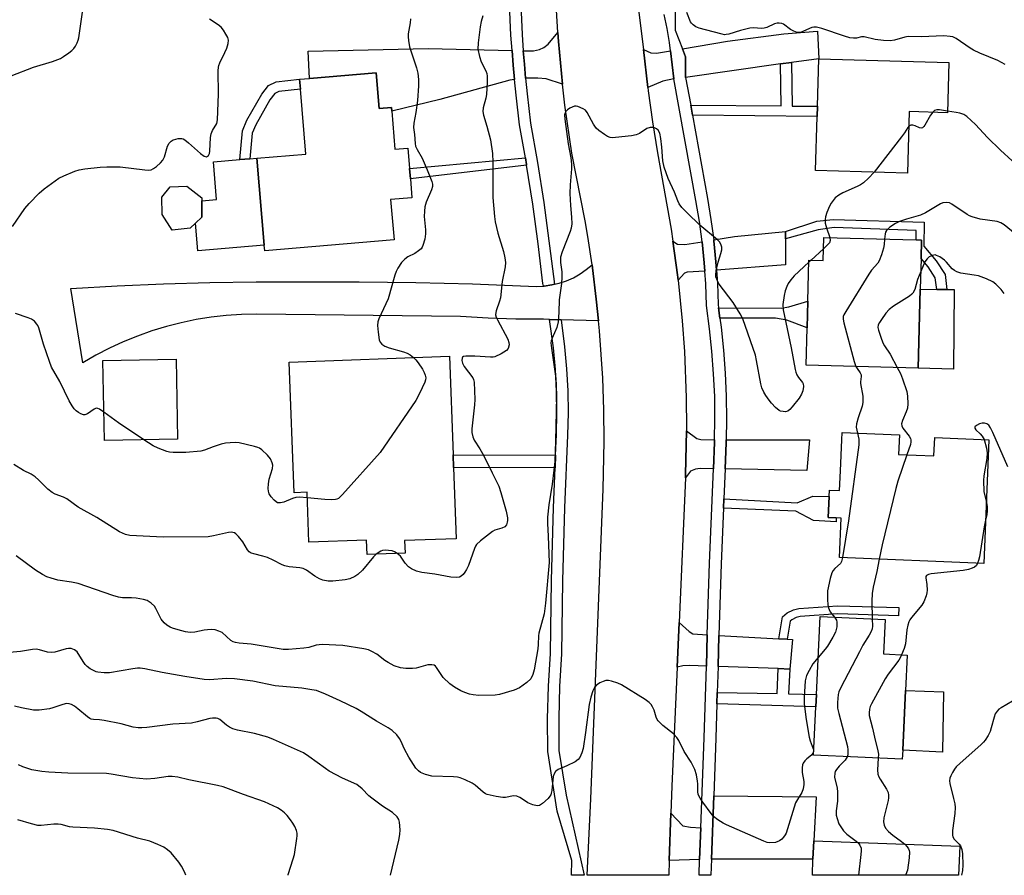
# Model space of a CAD drawing. Units: inches. Extents: x 1291760 to 1297760, y 485451 to 489452.
# Drawn here: x 1292371 to 1292675, y 485452 to 485716 of the extents above; entities that cross this region are included whole.
import ezdxf

# ---------------------------------------------------------------- set-up
doc = ezdxf.new("R2010")
doc.units = ezdxf.units.IN
doc.header["$MEASUREMENT"] = 0
for name, color, linetype in [('BLDG-Footprint', 5, 'Continuous'), ('CULTRL-Pad', 6, 'Continuous'), ('TRANS-Driveway', 251, 'Continuous'), ('TRANS-Non Street Sidewalk', 7, 'Continuous'), ('TRANS-Road', 130, 'Continuous'), ('TRANS-Street Sidewalk', 7, 'Continuous'), ('Undefined', 1, 'Continuous')]:
    doc.layers.add(name, color=color, linetype=linetype)

msp = doc.modelspace()

# ---------------------------------------------------------------- linework, layer by layer
at = {"layer": 'BLDG-Footprint'}
for points, elevation in [([(1292657.87, 485702.88), (1292657.42, 485687.41), (1292645.63, 485687.75), (1292645.08, 485668.77), (1292616.71, 485669.59), (1292617.2, 485686.29), (1292617.29, 485689.41), (1292617.71, 485704.05)], 270.88), ([(1292480.96, 485699.76), (1292481.89, 485688.74), (1292485.66, 485689.06), (1292485.76, 485687.85), (1292486.75, 485676.17), (1292490.7, 485676.5), (1292491.24, 485670.17), (1292491.5, 485667.04), (1292492, 485661.17), (1292485.4, 485660.61), (1292486.45, 485648.15), (1292446.49, 485644.77), (1292446.34, 485646.52), (1292444.07, 485673.36), (1292459.22, 485674.65), (1292457.52, 485694.68), (1292457.26, 485697.75), (1292460.35, 485698.01)], 274.93), ([(1292423.5, 485651.79), (1292417.89, 485651.19), (1292414.79, 485655.97), (1292414.68, 485661.35), (1292417.29, 485664.48), (1292422.4, 485664.75), (1292427.03, 485661.11), (1292427.04, 485660.17), (1292427.07, 485655.18), (1292425.12, 485653.32)], 274.52), ([(1292649.27, 485642.36), (1292649.01, 485632.89), (1292648.35, 485608.55), (1292613.74, 485609.49), (1292614.05, 485621.01), (1292614.27, 485629.24), (1292614.62, 485641.91), (1292619, 485641.79), (1292619.19, 485648.88), (1292647.76, 485648.11), (1292649.42, 485648.07)], 268.06), ([(1292504.86, 485577.84), (1292505.66, 485555.84), (1292489.7, 485555.26), (1292489.84, 485551.39), (1292478.16, 485550.96), (1292477.99, 485555.4), (1292460.17, 485554.75), (1292459.6, 485570.22), (1292455.58, 485570.07), (1292454.1, 485610.41), (1292503.6, 485612.22), (1292504.71, 485581.71)], 273.13), ([(1292419.54, 485586.61), (1292396.96, 485586.22), (1292396.53, 485610.86), (1292419.11, 485611.26)], 274.91), ([(1292642.35, 485581.89), (1292653.27, 485581.44), (1292653.5, 485587.12), (1292670.26, 485586.42), (1292668.67, 485548.19), (1292624.11, 485550.03), (1292624.62, 485562.23), (1292623.03, 485562.29), (1292620.61, 485562.39), (1292620.87, 485568.9), (1292620.95, 485570.83), (1292624.11, 485570.7), (1292624.37, 485576.78), (1292624.77, 485586.43), (1292624.86, 485588.68), (1292642.6, 485587.95)], 296.19), ([(1292643.6, 485490.5), (1292643.47, 485487.72), (1292616.08, 485489.01), (1292616.79, 485503.97), (1292616.97, 485507.77), (1292618.1, 485531.83), (1292638.17, 485530.89), (1292637.67, 485520.28), (1292644.99, 485519.93), (1292644.47, 485508.96)], 265.6), ([(1292661.23, 485460.86), (1292660.89, 485451.9), (1292615.69, 485451.91), (1292615.88, 485456.91), (1292616.15, 485462.53)], 263.85)]:
    msp.add_lwpolyline(points, close=True, dxfattribs=dict(at, elevation=elevation))
at = {"layer": 'CULTRL-Pad'}
for points in [[(1292446.34, 485646.52), (1292425.84, 485644.78), (1292425.12, 485653.32), (1292427.07, 485655.18), (1292427.04, 485660.18), (1292431.64, 485660.57), (1292430.66, 485672.23), (1292438.83, 485672.92), (1292441.94, 485673.18), (1292444.07, 485673.36)], [(1292659.55, 485632.8), (1292659.33, 485608.24), (1292648.35, 485608.55), (1292649.01, 485632.89), (1292654.14, 485632.85), (1292657.28, 485632.82)], [(1292656.17, 485508.55), (1292655.86, 485489.91), (1292643.6, 485490.5), (1292644.47, 485508.96)]]:
    msp.add_lwpolyline(points, close=True, dxfattribs=at)
at = {"layer": 'TRANS-Driveway'}
for points in [[(1292538.5, 485696.27), (1292533.5, 485697.85), (1292530.86, 485698.04), (1292527.11, 485698.04), (1292526.71, 485702.39), (1292526.37, 485706.56), (1292529.53, 485706.53), (1292531.39, 485706.93), (1292532.72, 485707.56), (1292534.09, 485708.54), (1292537.07, 485712.17), (1292537.24, 485709.46), (1292538.16, 485699.57)], [(1292609.22, 485702.96), (1292605.9, 485702.52), (1292576.53, 485698.33), (1292576.5, 485698.66), (1292576.53, 485704.66), (1292575.55, 485707.18), (1292589.52, 485709.54), (1292606.85, 485711.75), (1292617.25, 485712.63), (1292617.71, 485704.05)], [(1292522.9, 485706.6), (1292523.24, 485702.09), (1292523.68, 485697.64), (1292522.19, 485697.45), (1292500.6, 485691.46), (1292485.76, 485687.85), (1292485.66, 485689.06), (1292481.89, 485688.74), (1292480.96, 485699.76), (1292460.35, 485698.01), (1292459.93, 485706.41), (1292497.03, 485707.29)], [(1292571.83, 485706.55), (1292572.94, 485697.91), (1292569.5, 485697.14), (1292564.88, 485695.2), (1292563.49, 485706.99), (1292565.83, 485705.87), (1292567.55, 485705.82)], [(1292607.44, 485648.5), (1292607.44, 485640.42), (1292586.07, 485638.78), (1292585.87, 485641.34), (1292585.23, 485647.89), (1292585.21, 485648.14), (1292591.68, 485649.19), (1292607.44, 485650.7)], [(1292581.65, 485647.51), (1292582.27, 485641.03), (1292582.48, 485638.5), (1292576.99, 485638.15), (1292576.21, 485637.86), (1292574.21, 485635.68), (1292574.02, 485637.35), (1292572.61, 485647.76), (1292574.01, 485646.84), (1292576.26, 485646.69)], [(1292585.49, 485586.41), (1292585.47, 485585.71), (1292585.12, 485577.47), (1292580.98, 485577.55), (1292579.56, 485577.3), (1292578, 485576.67), (1292576.49, 485574.69), (1292576.52, 485575.68), (1292576.81, 485589.15), (1292579.95, 485586.8), (1292581.23, 485586.46)], [(1292588.73, 485577.41), (1292589.07, 485585.6), (1292589.1, 485586.42), (1292614.81, 485586.43), (1292614.02, 485576.97)], [(1292583.23, 485526.18), (1292582.95, 485516.54), (1292577.8, 485516.72), (1292575.65, 485516.63), (1292573.91, 485516.14), (1292574.53, 485529.95), (1292577.61, 485527.15), (1292578.78, 485526.51)], [(1292605.37, 485524.98), (1292607.89, 485524.84), (1292609.52, 485524.75), (1292608.74, 485515.6), (1292605.16, 485515.73), (1292586.55, 485516.41), (1292586.84, 485525.98)], [(1292584.5, 485456.86), (1292585.24, 485476.47), (1292616.9, 485476.1), (1292616.15, 485462.53), (1292615.88, 485456.91)], [(1292581.24, 485466.56), (1292580.87, 485456.74), (1292571.46, 485456.43), (1292571.99, 485471.14), (1292575.64, 485467.18), (1292578, 485466.79)]]:
    msp.add_lwpolyline(points, close=True, dxfattribs=at)
at = {"layer": 'TRANS-Non Street Sidewalk'}
for points in [[(1292578.67, 485686.62), (1292578.1, 485689.75), (1292606.08, 485689.51), (1292605.9, 485702.52), (1292609.22, 485702.96), (1292609.41, 485689.48), (1292617.29, 485689.41), (1292617.2, 485686.29)], [(1292441.94, 485673.18), (1292438.83, 485672.92), (1292439.59, 485681.8), (1292440.97, 485685.09), (1292445.56, 485693.11), (1292447.67, 485695.77), (1292450, 485696.97), (1292457.26, 485697.75), (1292457.52, 485694.68), (1292450.9, 485693.97), (1292449.67, 485693.34), (1292448.12, 485691.38), (1292443.74, 485683.72), (1292442.62, 485681.06)], [(1292527.41, 485671.24), (1292491.5, 485667.04), (1292491.24, 485670.17), (1292527.02, 485673.46), (1292527.37, 485671.45)], [(1292607.44, 485648.5), (1292607.44, 485650.7), (1292617.03, 485653.97), (1292622.17, 485654.44), (1292650.22, 485653.65), (1292650.09, 485646.21), (1292653.93, 485641.66), (1292656.68, 485637.48), (1292657.28, 485632.82), (1292654.14, 485632.85), (1292653.68, 485636.37), (1292651.43, 485639.79), (1292649.27, 485642.36), (1292649.42, 485648.07), (1292647.76, 485648.11), (1292647.81, 485651.02), (1292622.38, 485651.93), (1292617.49, 485651.22)], [(1292587.15, 485623.92), (1292586.72, 485627.12), (1292606.06, 485627.05), (1292608.41, 485627.49), (1292614.27, 485629.24), (1292614.05, 485621.01), (1292607.77, 485623.38), (1292604.35, 485623.92)], [(1292536.35, 485581.62), (1292536.19, 485577.77), (1292504.86, 485577.84), (1292504.71, 485581.71)], [(1292588.22, 485565.32), (1292588.34, 485568.16), (1292611.02, 485566.98), (1292615.8, 485569.04), (1292620.87, 485568.9), (1292620.61, 485562.39), (1292623.03, 485562.29), (1292623, 485561.09), (1292616.05, 485561.47), (1292610.57, 485564.35)], [(1292607.89, 485524.84), (1292605.37, 485524.98), (1292606.47, 485531.72), (1292607.9, 485532.96), (1292609.82, 485533.91), (1292611.54, 485534.28), (1292623.48, 485535.11), (1292642.39, 485534.59), (1292642.32, 485532.08), (1292623.53, 485532.61), (1292611.9, 485531.8), (1292610.66, 485531.53), (1292609.3, 485530.85), (1292608.79, 485530.42)], [(1292608.74, 485515.6), (1292608.32, 485507.94), (1292616.97, 485507.77), (1292616.79, 485503.97), (1292586.21, 485504.89), (1292586.31, 485508.35), (1292604.86, 485508), (1292605.16, 485515.73)]]:
    msp.add_lwpolyline(points, close=True, dxfattribs=at)
at = {"layer": 'TRANS-Road'}
msp.add_lwpolyline([(1292560.66, 485729.99), (1292563.49, 485706.99), (1292564.88, 485695.2), (1292565.01, 485694.14), (1292566.33, 485684.57), (1292567.87, 485675.03), (1292572.07, 485651.48), (1292572.61, 485647.76), (1292574.02, 485637.35), (1292574.21, 485635.68), (1292575.48, 485623.17), (1292576.15, 485613.69), (1292576.72, 485599.44), (1292576.82, 485589.93), (1292576.81, 485589.15), (1292576.52, 485575.68), (1292576.49, 485574.69), (1292574.53, 485529.95), (1292573.91, 485516.14), (1292572.29, 485479.44), (1292571.99, 485471.14), (1292571.46, 485456.43), (1292571.3, 485451.91), (1292546.17, 485451.91), (1292547.27, 485475.54), (1292551.08, 485571.19), (1292551.37, 485585.86), (1292551.27, 485595.64), (1292550.92, 485605.42), (1292549.94, 485620.06), (1292549.65, 485623.1), (1292548.94, 485629.79), (1292547.78, 485639.51), (1292547.65, 485640.46), (1292546.35, 485649.19), (1292545.54, 485654.01), (1292541.43, 485674.95), (1292540.65, 485679.86), (1292539.26, 485689.7), (1292538.5, 485696.27), (1292538.16, 485699.57), (1292537.24, 485709.46), (1292537.07, 485712.17), (1292536.37, 485724.34)], dxfattribs=at)
msp.add_lwpolyline([(1292549.65, 485623.1), (1292538.04, 485623.45), (1292534.52, 485623.56), (1292532.61, 485623.61), (1292524.06, 485623.65), (1292515.51, 485623.93), (1292506.97, 485624.47), (1292444.04, 485625.15), (1292439.33, 485625.07), (1292434.63, 485624.77), (1292429.95, 485624.25), (1292425.3, 485623.51), (1292420.69, 485622.56), (1292416.12, 485621.4), (1292411.62, 485620.03), (1292407.18, 485618.45), (1292402.82, 485616.67), (1292398.54, 485614.69), (1292394.37, 485612.51), (1292390.3, 485610.15), (1292386.62, 485633.16), (1292400.91, 485633.97), (1292415.2, 485634.57), (1292429.5, 485634.96), (1292443.81, 485635.15), (1292475.63, 485635.14), (1292493.14, 485634.94), (1292510.65, 485634.53), (1292530.5, 485633.79), (1292532.61, 485633.88), (1292532.85, 485633.89), (1292535.18, 485634.25), (1292536.03, 485634.42), (1292537.47, 485634.76), (1292539.7, 485635.51), (1292541.86, 485636.47), (1292543.91, 485637.62), (1292545.85, 485638.95), (1292547.65, 485640.46), (1292547.78, 485639.51), (1292548.94, 485629.79)], close=True, dxfattribs=at)
at = {"layer": 'TRANS-Street Sidewalk'}
msp.add_lwpolyline([(1292524.78, 485739.17), (1292525.99, 485711.54), (1292526.37, 485706.56), (1292526.71, 485702.39), (1292527.11, 485698.04), (1292527.58, 485693.24), (1292528.66, 485684.17), (1292530.78, 485672.02), (1292532.71, 485659.72), (1292536.03, 485634.42), (1292535.18, 485634.25), (1292532.85, 485633.89), (1292532.61, 485633.88), (1292532.46, 485634.63), (1292530.99, 485646.94), (1292529.29, 485659.21), (1292527.41, 485671.24), (1292527.37, 485671.45), (1292527.02, 485673.46), (1292525.24, 485683.66), (1292524.14, 485692.86), (1292523.68, 485697.64), (1292523.24, 485702.09), (1292522.9, 485706.6), (1292522.55, 485711.33), (1292521.38, 485737.8)], dxfattribs=at)
msp.add_lwpolyline([(1292538.04, 485623.45), (1292539.14, 485615.15), (1292539.75, 485608.34), (1292540.1, 485601.52), (1292540.21, 485594.69), (1292540.08, 485587.88), (1292539.12, 485565.35), (1292538.51, 485542.88), (1292538.24, 485520.28), (1292537.6, 485510.19), (1292537.32, 485500.4), (1292537.38, 485490.46), (1292539.58, 485476.64), (1292545.2, 485451.92), (1292541.27, 485451.91), (1292541.38, 485456.48), (1292536.87, 485471.68), (1292533.93, 485490.17), (1292533.86, 485500.26), (1292534.15, 485510.34), (1292534.79, 485520.41), (1292535.06, 485542.95), (1292535.67, 485565.47), (1292536.19, 485577.77), (1292536.35, 485581.62), (1292536.62, 485587.99), (1292536.76, 485594.7), (1292536.65, 485601.4), (1292536.3, 485608.1), (1292535.7, 485614.78), (1292534.52, 485623.56)], close=True, dxfattribs=at)
msp.add_polyline3d([(1292573.84, 485775.91, 0), (1292573.35, 485712.86, 0), (1292575.55, 485707.18, 0), (1292576.53, 485704.66, 0), (1292576.5, 485698.66, 0), (1292576.53, 485698.33, 0), (1292578.1, 485689.75, 0), (1292578.67, 485686.62, 0), (1292583.27, 485660.89, 0), (1292584.36, 485654.41, 0), (1292585.21, 485648.14, 0), (1292585.23, 485647.89, 0), (1292585.87, 485641.34, 0), (1292586.07, 485638.78, 0), (1292586.35, 485634.78, 0), (1292586.57, 485628.21, 0), (1292586.72, 485627.12, 0), (1292587.15, 485623.92, 0), (1292587.53, 485621.15, 0), (1292588.28, 485614.06, 0), (1292588.8, 485606.96, 0), (1292589.11, 485599.85, 0), (1292589.21, 485592.72, 0), (1292589.1, 485586.42, 0), (1292589.07, 485585.6, 0), (1292588.73, 485577.41, 0), (1292588.34, 485568.16, 0), (1292588.22, 485565.32, 0), (1292587.49, 485548.14, 0), (1292586.84, 485525.98, 0), (1292586.55, 485516.41, 0), (1292586.31, 485508.35, 0), (1292586.21, 485504.89, 0), (1292585.9, 485494.27, 0), (1292585.24, 485476.47, 0), (1292584.5, 485456.86, 0), (1292584.32, 485451.91, 0), (1292580.68, 485451.91, 0), (1292580.87, 485456.74, 0), (1292581.24, 485466.56, 0), (1292582.29, 485494.4, 0), (1292582.95, 485516.54, 0), (1292583.23, 485526.18, 0), (1292583.89, 485548.27, 0), (1292585.12, 485577.47, 0), (1292585.47, 485585.71, 0), (1292585.49, 485586.41, 0), (1292585.6, 485592.73, 0), (1292585.51, 485599.74, 0), (1292585.2, 485606.75, 0), (1292584.68, 485613.74, 0), (1292583.95, 485620.72, 0), (1292582.97, 485627.9, 0), (1292582.74, 485634.59, 0), (1292582.48, 485638.5, 0), (1292582.27, 485641.03, 0), (1292581.65, 485647.51, 0), (1292580.79, 485653.86, 0), (1292579.71, 485660.28, 0), (1292572.94, 485697.91, 0), (1292571.83, 485706.55, 0), (1292571.52, 485709.14, 0), (1292570.83, 485713.46, 0), (1292569.93, 485717.75, 0)], dxfattribs=at)
at = {"layer": 'Undefined'}
for p, q in [((1292619.1, 485645.4, 270), (1292615.31, 485641.89, 270)), ((1292615.31, 485641.89, 270), (1292614.6, 485641.22, 270))]:
    msp.add_line(p, q, dxfattribs=at)
for points, elevation in [([(1292368.12, 485698.81), (1292375.02, 485701.5), (1292380.94, 485703.28), (1292383.36, 485704.15), (1292384.34, 485704.74), (1292385.99, 485705.91), (1292386.89, 485706.62), (1292387.5, 485707.21), (1292388, 485707.93), (1292388.55, 485708.97), (1292388.89, 485709.79), (1292389.11, 485710.59), (1292390.28, 485719.16)], 272), ([(1292675.27, 485702.35), (1292673.02, 485703.53), (1292667.46, 485705.85), (1292665.47, 485706.76), (1292664.49, 485707.35), (1292660.1, 485710.33), (1292659.07, 485710.83), (1292658.26, 485711), (1292656.3, 485711.13), (1292649.3, 485710.86), (1292645.28, 485710.95), (1292644.21, 485710.78), (1292641.05, 485709.83), (1292639.68, 485709.66), (1292637.67, 485709.74), (1292635.08, 485709.98), (1292631.68, 485710.83), (1292630.88, 485710.8), (1292629.29, 485710.45), (1292628.36, 485710.39), (1292627.26, 485710.58), (1292625.62, 485711.04), (1292618.62, 485713.43), (1292616.95, 485713.84), (1292616.19, 485713.85), (1292615.53, 485713.71), (1292612.07, 485712.22), (1292611.54, 485712.14), (1292611.02, 485712.21), (1292609.98, 485712.59), (1292608.96, 485713.12), (1292606.75, 485714.77), (1292606.23, 485714.97), (1292605.4, 485715.08), (1292604.85, 485715.03), (1292604.03, 485714.82), (1292601.64, 485713.77), (1292600.84, 485713.49), (1292600.01, 485713.4), (1292597.49, 485713.6), (1292596.37, 485713.52), (1292593.52, 485712.81), (1292589.88, 485711.71), (1292589.05, 485711.54), (1292588.55, 485711.52), (1292587.84, 485711.63), (1292582.66, 485712.98), (1292580.76, 485713.56), (1292579.71, 485713.96), (1292578.85, 485714.53), (1292578.35, 485715.07), (1292578.07, 485715.52), (1292576.95, 485718.32)], 272), ([(1292368.53, 485652.26), (1292372.35, 485657.88), (1292373.69, 485659.42), (1292376.79, 485662.53), (1292378.35, 485663.86), (1292382.88, 485667.17), (1292384.42, 485667.94), (1292387.86, 485669.35), (1292389.22, 485669.78), (1292390.9, 485670.11), (1292395.64, 485670.61), (1292397.71, 485670.72), (1292401.85, 485670.7), (1292409.5, 485669.76), (1292410.65, 485669.7), (1292411.47, 485669.81), (1292412.18, 485670.17), (1292413.06, 485670.85), (1292414.33, 485671.98), (1292415.07, 485672.8), (1292415.56, 485673.79), (1292416.48, 485677.13), (1292417.03, 485678.04), (1292417.59, 485678.58), (1292418.24, 485679.01), (1292419.01, 485679.28), (1292419.81, 485679.44), (1292420.86, 485679.46), (1292421.35, 485679.32), (1292421.82, 485679.05), (1292422.94, 485678.16), (1292426.66, 485674.83), (1292427.82, 485673.99), (1292428.49, 485673.83), (1292428.86, 485673.97), (1292429.14, 485674.23), (1292429.43, 485674.83), (1292429.59, 485675.57), (1292429.77, 485679.78), (1292429.91, 485680.94), (1292430.33, 485681.96), (1292431.66, 485684.08), (1292431.91, 485685.19), (1292432.26, 485693.13), (1292432.16, 485700.31), (1292432.22, 485701.48), (1292432.34, 485702.04), (1292432.65, 485702.86), (1292434.21, 485706.06), (1292434.78, 485707.4), (1292435.19, 485708.75), (1292435.29, 485709.81), (1292435.06, 485710.61), (1292434.53, 485711.65), (1292433.76, 485712.91), (1292433.01, 485713.8), (1292432.1, 485714.52), (1292429.4, 485716.31)], 274), ([(1292491.53, 485716.38), (1292491.42, 485715.21), (1292490.85, 485711.76), (1292490.79, 485710.9), (1292490.88, 485709.75), (1292491.25, 485707.75), (1292493.42, 485701.24), (1292493.78, 485699.6), (1292494.03, 485697.69), (1292493.99, 485695.68), (1292493.69, 485691.23), (1292493.2, 485687.53), (1292492.52, 485684.15), (1292492.45, 485682.89), (1292492.77, 485680.68), (1292492.97, 485677.86), (1292493.13, 485677.05), (1292493.57, 485676.07), (1292495.11, 485673.36), (1292496.73, 485669.82), (1292498.15, 485666.13), (1292498.3, 485665.36), (1292498.3, 485664.65), (1292498.03, 485663.58), (1292496.39, 485659.77), (1292496, 485658.39), (1292495.86, 485657), (1292495.81, 485655.32), (1292496.2, 485651.22), (1292496.22, 485650.05), (1292495.92, 485648.33), (1292495.37, 485646.37), (1292495.14, 485645.86), (1292494.84, 485645.42), (1292494.04, 485644.72), (1292492.88, 485643.97), (1292490.75, 485642.88), (1292489.82, 485642.18), (1292488.81, 485641.12), (1292487.67, 485639.38), (1292487.11, 485638.34), (1292486.69, 485637.25), (1292484.59, 485629.92), (1292481.73, 485623.8), (1292481.44, 485622.8), (1292481.34, 485621.71), (1292481.52, 485619.65), (1292481.86, 485617.32), (1292482.15, 485616.55), (1292482.69, 485615.94), (1292483.64, 485615.29), (1292484.91, 485614.78), (1292489.37, 485613.56), (1292490.48, 485613.16), (1292491.48, 485612.6), (1292492.48, 485611.81)], 274), ([(1292513.84, 485717.32), (1292513.41, 485715.59), (1292513.11, 485713.95), (1292512.6, 485710.63), (1292512.43, 485708.97), (1292512.38, 485707.05), (1292512.85, 485704.77), (1292513.41, 485703.13), (1292514.83, 485700.3), (1292515.1, 485699.51), (1292515.26, 485698.69), (1292515.27, 485696.9), (1292515.03, 485693.01), (1292514.81, 485691.89), (1292514, 485688.88), (1292513.88, 485687.79), (1292514.06, 485686.67), (1292515.08, 485683.29), (1292516.23, 485679.04), (1292516.91, 485674.86), (1292517, 485672.11), (1292516.93, 485666.79), (1292516.96, 485661.26), (1292517.45, 485655.41), (1292517.73, 485653.67), (1292518.49, 485650.23), (1292520.23, 485644.55), (1292520.67, 485642.59), (1292520.87, 485641.18), (1292520.77, 485639.77), (1292519.91, 485635.25), (1292519.3, 485630.28), (1292519.01, 485629.18), (1292517.99, 485626.23), (1292517.87, 485625.69), (1292517.84, 485625.02), (1292518.02, 485624.28), (1292518.37, 485623.49), (1292521.57, 485617.52), (1292521.94, 485616.5), (1292522, 485615.69), (1292521.73, 485614.64), (1292521.22, 485614.01), (1292519.5, 485612.9), (1292517.64, 485612.01), (1292517.08, 485611.89), (1292516.21, 485611.87), (1292511.45, 485612.27), (1292508.63, 485612.28), (1292507.92, 485612.11), (1292507.63, 485611.9), (1292507.47, 485611.59), (1292507.42, 485610.86), (1292507.61, 485610.08), (1292508.13, 485609.05), (1292510.75, 485605.51), (1292510.99, 485605), (1292511.19, 485604.17), (1292511.39, 485598.84), (1292511.28, 485597.21), (1292510.48, 485589.79), (1292510.5, 485588.64), (1292510.75, 485587.27), (1292511.22, 485586.25), (1292512.96, 485583.62), (1292514.2, 485581.44), (1292516.82, 485576.23), (1292518.79, 485572.03), (1292519.43, 485570.15), (1292521.11, 485564.39), (1292521.46, 485562.35), (1292521.49, 485561.49), (1292521.42, 485560.93), (1292521.18, 485560.16), (1292520.72, 485559.56), (1292519.75, 485559.07), (1292517.59, 485558.53), (1292516.85, 485558.12), (1292513.2, 485555.21), (1292511.95, 485554.02), (1292511.63, 485553.56), (1292511.27, 485552.8), (1292509.44, 485547.59), (1292508.89, 485546.33), (1292508.36, 485545.47), (1292507.8, 485544.81), (1292507.16, 485544.28), (1292506.63, 485544.02), (1292505.61, 485543.89), (1292503.98, 485544), (1292499.08, 485544.9), (1292495.05, 485545.39), (1292493.41, 485545.88), (1292491.84, 485546.54), (1292490.91, 485547.19), (1292489.92, 485548.26), (1292488.43, 485550.44), (1292487.4, 485551.3)], 272), ([(1292614.6, 485641.22), (1292610.11, 485637.06), (1292608.99, 485635.83), (1292608.25, 485634.69), (1292607.76, 485633.7), (1292607.29, 485632.36), (1292606.98, 485630.98), (1292606.62, 485628.18), (1292606.69, 485626.56), (1292609.15, 485614.77), (1292610.41, 485608.09), (1292610.61, 485607.24), (1292610.91, 485606.43), (1292611.38, 485605.69), (1292612.61, 485604.13), (1292612.84, 485603.65), (1292612.93, 485602.88), (1292612.75, 485601.53), (1292612.37, 485600.5), (1292611.58, 485599.3), (1292609.45, 485596.55), (1292608.7, 485595.72), (1292608.08, 485595.23), (1292607.39, 485595.04), (1292606.64, 485595.09), (1292605.88, 485595.29), (1292605.4, 485595.5), (1292604.28, 485596.4), (1292603.06, 485597.71), (1292602.32, 485598.63), (1292601.29, 485600.08), (1292600.72, 485601.1), (1292600.12, 485602.42), (1292599.76, 485603.72), (1292598.47, 485610.87), (1292598.08, 485612.58), (1292594.21, 485623.77), (1292593.38, 485625.33), (1292591.2, 485628.84), (1292586.93, 485634.5), (1292586.47, 485635.23), (1292586.13, 485635.97), (1292585.91, 485636.74), (1292585.86, 485637.28), (1292586.01, 485638.68), (1292586.57, 485641.21), (1292587.44, 485643.97), (1292587.69, 485645.07), (1292587.68, 485645.86), (1292587.41, 485646.86), (1292587.02, 485647.55), (1292586.43, 485648.17), (1292580.94, 485652.7), (1292576.97, 485656.45), (1292575.35, 485658.11), (1292574.58, 485659.26), (1292574.09, 485660.25), (1292573.09, 485662.86), (1292571.15, 485667.11), (1292569.86, 485670.58), (1292569.51, 485672.54), (1292569.18, 485676.74), (1292568.89, 485679.41), (1292568.54, 485681.06), (1292568.1, 485682.01), (1292567.55, 485682.47), (1292566.89, 485682.78), (1292566.41, 485682.89), (1292565.6, 485682.85), (1292564.55, 485682.51), (1292562.27, 485680.99), (1292561.25, 485680.57), (1292559.83, 485680.32), (1292554.9, 485679.72), (1292554.04, 485679.67), (1292553.22, 485679.75), (1292552.44, 485680.07), (1292551.45, 485680.69), (1292549.77, 485681.9), (1292548.91, 485682.68), (1292548.1, 485683.89), (1292546.1, 485687.5), (1292545.56, 485688.16), (1292544.86, 485688.66), (1292543.27, 485689.36), (1292542.73, 485689.47), (1292542.21, 485689.44), (1292541.46, 485689.17), (1292540.74, 485688.78), (1292540.06, 485688.32), (1292539.51, 485687.76), (1292539.31, 485687.39), (1292539.15, 485686.78), (1292539.2, 485685.43), (1292540.29, 485677.84), (1292541.08, 485673.53), (1292541.28, 485671.56), (1292541.28, 485670.12), (1292540.9, 485665.14), (1292540.78, 485662.49), (1292540.99, 485658.81), (1292541.33, 485655.11), (1292541.36, 485653.07), (1292541.18, 485651.76), (1292540.87, 485650.7), (1292538.38, 485644.5), (1292537.9, 485642.85), (1292537.85, 485641.14), (1292538.31, 485638.25), (1292538.33, 485636.6), (1292538.16, 485634.63), (1292537.43, 485629.64), (1292537.36, 485625.77), (1292537.12, 485622.82), (1292536.78, 485621.11), (1292535.27, 485617.75), (1292535.02, 485616.96), (1292534.94, 485616.39), (1292535.05, 485614.65), (1292536.41, 485605.38), (1292536.59, 485603.21), (1292536.61, 485599.76), (1292536.37, 485586.01), (1292536.1, 485579.67), (1292535.87, 485577.04), (1292535.35, 485572.65), (1292534.29, 485566.3), (1292533.9, 485562.54), (1292533.86, 485560.5), (1292534.1, 485556.64), (1292534.36, 485548.48), (1292533.29, 485535.99), (1292532.81, 485532.7), (1292531.15, 485526.71), (1292531.05, 485525.83), (1292531.02, 485523.21), (1292530.92, 485521.85), (1292529.77, 485515.34), (1292529.36, 485513.92), (1292528.71, 485512.61), (1292527.5, 485511.44), (1292525.19, 485509.75), (1292523.59, 485509.09), (1292519.08, 485507.77), (1292517.65, 485507.52), (1292512.62, 485507.45), (1292510.87, 485507.64), (1292509.72, 485507.88), (1292508.37, 485508.35), (1292507.06, 485508.92), (1292505.09, 485510.05), (1292503.69, 485511.02), (1292501.68, 485513.04), (1292499.62, 485516.08), (1292499.27, 485516.48), (1292498.88, 485516.77), (1292498.18, 485516.95), (1292496.88, 485516.89), (1292493.24, 485515.92), (1292492.11, 485515.74), (1292490.11, 485515.79), (1292488.41, 485516.02), (1292486.54, 485516.62), (1292484.59, 485517.6), (1292483.65, 485518.22), (1292481.11, 485520.17), (1292479.59, 485521.06), (1292478.53, 485521.49), (1292477.13, 485521.81), (1292470.61, 485522.85), (1292464.25, 485523.14), (1292462.39, 485522.96), (1292460.16, 485522.28), (1292458.57, 485522.01), (1292453.89, 485521.59), (1292452.22, 485521.59), (1292442.27, 485523.27), (1292438.56, 485523.61), (1292437.47, 485523.79), (1292436.74, 485524.05), (1292436.05, 485524.46), (1292433.38, 485526.85), (1292432.35, 485527.34), (1292431.23, 485527.66), (1292430.17, 485527.77), (1292428.85, 485527.72), (1292427.76, 485527.56), (1292424.93, 485526.95), (1292423.46, 485526.86), (1292422.02, 485527.05), (1292419.74, 485527.66), (1292418.06, 485528.19), (1292417.27, 485528.55), (1292416.29, 485529.17), (1292415.4, 485529.9), (1292414.54, 485531.05), (1292412.87, 485534.3), (1292412.43, 485534.97), (1292411.37, 485535.95), (1292410.16, 485536.74), (1292409.08, 485537.1), (1292406.79, 485537.46), (1292405.36, 485537.58), (1292402.55, 485537.61), (1292401.3, 485537.77), (1292399.59, 485538.28), (1292388.87, 485542), (1292386.84, 485542.47), (1292382.55, 485543.1), (1292380.55, 485543.63), (1292379.16, 485544.09), (1292377.87, 485544.75), (1292375.67, 485546.18), (1292369.73, 485550.61)], 270), ([(1292652.88, 485687.54), (1292652.24, 485686.61), (1292650.44, 485683.54), (1292650.11, 485683.11), (1292649.74, 485682.78), (1292649.26, 485682.65), (1292648.83, 485682.71), (1292647.45, 485683.37), (1292646.76, 485683.58), (1292646.12, 485683.53), (1292645.5, 485683.23)], 270), ([(1292657.44, 485687.88), (1292654.97, 485688.3), (1292654.17, 485688.33), (1292653.47, 485688.08), (1292652.88, 485687.54)], 270), ([(1292693.71, 485645.85), (1292693.17, 485648.47), (1292692.62, 485650.4), (1292692.1, 485651.72), (1292691.26, 485652.9), (1292689.11, 485655.27), (1292688.25, 485656.41), (1292683.03, 485665.04), (1292681.1, 485668.53), (1292680.37, 485669.54), (1292677.45, 485672.54), (1292673.81, 485675.9), (1292669.79, 485679.77), (1292666.14, 485683.77), (1292663.37, 485686.28), (1292662.45, 485686.88), (1292661.23, 485687.3), (1292660.14, 485687.52), (1292657.44, 485687.88)], 270), ([(1292645.5, 485683.23), (1292645.16, 485682.86), (1292644.16, 485681.18), (1292643.28, 485679.96), (1292634.75, 485669.07)], 270), ([(1292634.75, 485669.07), (1292633, 485667.18), (1292631.48, 485665.81), (1292630.52, 485665.18), (1292629.49, 485664.63), (1292625.07, 485662.63), (1292623.85, 485661.99), (1292622.76, 485661.13), (1292621.5, 485659.53), (1292620.95, 485658.52), (1292620.2, 485656.64), (1292619.76, 485655.29), (1292619.6, 485654.46), (1292619.69, 485653.3), (1292620.01, 485651.84), (1292621.12, 485648.83)], 270), ([(1292678.39, 485650.05), (1292674.9, 485652.78), (1292673.93, 485653.43), (1292672.77, 485653.85), (1292667.54, 485654.56), (1292665.06, 485655.22), (1292664.28, 485655.56), (1292663.53, 485656), (1292658.74, 485659.21), (1292658.01, 485659.54), (1292657.17, 485659.69), (1292656.05, 485659.61), (1292655.28, 485659.3), (1292650.6, 485656.54), (1292649.07, 485655.77), (1292644.8, 485654.59), (1292642.64, 485653.81), (1292641.34, 485653.2), (1292639.63, 485652.02), (1292638.97, 485651.44), (1292638.6, 485651.01), (1292638.33, 485650.53), (1292638.17, 485650.02), (1292637.98, 485648.38)], 268), ([(1292621.12, 485648.83), (1292621.21, 485647.99), (1292620.95, 485647.28), (1292620.42, 485646.65), (1292619.1, 485645.4)], 270), ([(1292637.98, 485648.38), (1292637.87, 485646.67), (1292637.7, 485645.55), (1292637.09, 485643.56), (1292636.33, 485641.64), (1292635.87, 485640.92), (1292634.01, 485638.74), (1292633.15, 485637.53), (1292626.01, 485626.06), (1292625.43, 485625.03), (1292625.23, 485624.5), (1292625.16, 485623.69), (1292625.37, 485622.56), (1292628.64, 485610.59), (1292629.16, 485609.07)], 268), ([(1292675, 485631.56), (1292674, 485632.83), (1292672.39, 485634.51), (1292671.49, 485635.2), (1292669.44, 485636.14), (1292667.05, 485637.01), (1292665.64, 485637.28), (1292661.61, 485637.85), (1292660.28, 485638.25), (1292659.57, 485638.65), (1292658.93, 485639.18), (1292657.13, 485641.28), (1292656.5, 485641.87), (1292655.08, 485642.87), (1292654.09, 485643.37), (1292653.59, 485643.48), (1292652.8, 485643.35), (1292651.78, 485642.86), (1292651.11, 485642.33), (1292650.48, 485641.37), (1292649.16, 485638.39)], 266), ([(1292649.16, 485638.39), (1292648.16, 485635.88), (1292647.37, 485632.86), (1292646.75, 485631.73), (1292646.39, 485631.33), (1292645.72, 485630.8), (1292640.79, 485627.7), (1292639.4, 485626.67), (1292638.44, 485625.54), (1292637.04, 485623.6), (1292636.39, 485622.62), (1292636.03, 485621.86), (1292635.96, 485621.07), (1292636.13, 485620.25), (1292637.04, 485617.46), (1292637.57, 485616.11), (1292637.97, 485615.38), (1292639.7, 485612.83), (1292641.94, 485608.72)], 266), ([(1292396.81, 485594.97), (1292395.43, 485595.91), (1292394.95, 485596.1), (1292394.43, 485596.13), (1292393.79, 485595.85), (1292391.71, 485594.45), (1292390.97, 485594.16), (1292390.47, 485594.15), (1292389.73, 485594.43), (1292389, 485594.86), (1292388.3, 485595.37), (1292387.67, 485595.96), (1292386.98, 485596.88), (1292386.08, 485598.39), (1292383.18, 485604.37), (1292380.62, 485608.87), (1292379.97, 485610.54), (1292378.12, 485615.91), (1292376.73, 485620.94), (1292376.4, 485621.7), (1292376.11, 485622.16), (1292375.39, 485622.99), (1292374.48, 485623.62), (1292373.41, 485624.07), (1292369.52, 485625.44)], 274), ([(1292492.48, 485611.81), (1292493.16, 485611.08), (1292493.86, 485610.13), (1292495.21, 485608.18), (1292495.81, 485607.17), (1292496.1, 485606.36), (1292496.23, 485605.53), (1292496.21, 485604.97), (1292495.99, 485604.15), (1292494.36, 485600.66), (1292493.23, 485598.57), (1292482.2, 485582.44), (1292470.52, 485569.49), (1292469.25, 485568.31), (1292468.8, 485568.06), (1292468.32, 485567.93), (1292467.18, 485567.86), (1292465.1, 485567.98), (1292459.66, 485568.5)], 274), ([(1292629.16, 485609.07), (1292629.5, 485608.45), (1292630.49, 485607.12), (1292630.77, 485606.43), (1292630.78, 485605.93), (1292630.55, 485604.35), (1292630.56, 485603.78), (1292631.24, 485599.84), (1292631.31, 485599.02), (1292631.3, 485597.88), (1292631.12, 485596.76), (1292629.83, 485593.21), (1292629.28, 485591.34), (1292629.26, 485590.26), (1292629.68, 485588.48)], 268), ([(1292641.94, 485608.72), (1292642.91, 485606.83), (1292643.55, 485605.22), (1292644.85, 485601.28), (1292645.12, 485599.85), (1292645.2, 485597.55), (1292645.07, 485596.13), (1292644.69, 485595.04), (1292643.49, 485592.39), (1292643.23, 485591.36), (1292643.31, 485590.67), (1292643.61, 485590.03), (1292645.57, 485587.51), (1292645.98, 485586.82), (1292646.13, 485586.34), (1292646.14, 485585.8), (1292645.96, 485584.96), (1292644.89, 485581.79)], 266), ([(1292409.12, 485586.43), (1292401.3, 485591.62), (1292396.81, 485594.97)], 274), ([(1292676.08, 485578.09), (1292671.49, 485588.65), (1292670.76, 485590.11), (1292670.17, 485590.91), (1292669.63, 485591.33), (1292668.92, 485591.55), (1292668.15, 485591.56), (1292667.34, 485591.34), (1292666.38, 485590.85), (1292665.92, 485590.37), (1292665.87, 485590.03), (1292666.15, 485589.49), (1292667.58, 485588.22), (1292668.18, 485587.57), (1292668.75, 485586.49)], 264), ([(1292629.68, 485588.48), (1292630.1, 485586.61), (1292630.01, 485584.87), (1292626.82, 485561.34), (1292625.02, 485550)], 268), ([(1292459.66, 485568.5), (1292457.26, 485568.65), (1292456.11, 485568.58), (1292455.05, 485568.24), (1292452.42, 485567.13), (1292451.4, 485566.9), (1292450.91, 485566.89), (1292450.45, 485566.98), (1292450.01, 485567.22), (1292449.42, 485567.76), (1292448.5, 485568.83), (1292447.9, 485569.75), (1292447.65, 485570.53), (1292447.57, 485571.36), (1292447.63, 485572.78), (1292447.89, 485574.2), (1292448.94, 485577.49), (1292449, 485578.56), (1292448.85, 485579.33), (1292448.25, 485580.55), (1292447.35, 485581.67), (1292445.61, 485583.3), (1292444.89, 485583.79), (1292444.39, 485584.01), (1292443.32, 485584.33), (1292438.59, 485585.43), (1292437.52, 485585.53), (1292435.79, 485585.51), (1292434.37, 485585.35), (1292433, 485585.01), (1292430.55, 485584.26), (1292427.9, 485583.22), (1292426.79, 485582.93), (1292422.13, 485582.52), (1292419.92, 485582.46), (1292418.24, 485582.51), (1292417.13, 485582.61), (1292416.3, 485582.77), (1292413.59, 485583.78), (1292412, 485584.56), (1292409.12, 485586.43)], 274), ([(1292668.75, 485586.49), (1292669.52, 485583.82), (1292669.74, 485582.4), (1292669.64, 485580.65), (1292668.67, 485575.26), (1292668.53, 485573.84), (1292668.64, 485570.47), (1292669.45, 485567.02)], 264), ([(1292644.89, 485581.79), (1292642.13, 485573.61), (1292641.45, 485571.32), (1292637.23, 485553.96), (1292636.37, 485549.53)], 266), ([(1292480.89, 485551.06), (1292480.09, 485550.29), (1292476.67, 485546.15), (1292475.28, 485544.84), (1292474.38, 485544.21), (1292472.78, 485543.5), (1292471.37, 485543.13), (1292467.53, 485542.75), (1292466.1, 485542.76), (1292464.48, 485543.02), (1292463.44, 485543.41), (1292461.94, 485544.33), (1292459.38, 485546.12), (1292458.41, 485546.64), (1292457.35, 485546.88), (1292454.04, 485547.21), (1292452.72, 485547.46), (1292451.93, 485547.76), (1292449.15, 485549.2), (1292447.31, 485550.01), (1292445.91, 485550.47), (1292443.12, 485551.15), (1292442.35, 485551.42), (1292441.7, 485551.84), (1292441.17, 485552.41), (1292439.75, 485554.88), (1292438.45, 485556.52), (1292437.62, 485557.34), (1292437.16, 485557.62), (1292436.67, 485557.79), (1292436.14, 485557.85), (1292435.3, 485557.77), (1292430.72, 485556.75), (1292428.99, 485556.47), (1292415.13, 485556.31), (1292404.85, 485556.88), (1292403.46, 485557.19), (1292401.63, 485557.93), (1292394.64, 485562.39), (1292388.85, 485565.6), (1292385.32, 485568.18), (1292384.36, 485568.67), (1292381.75, 485569.64), (1292380.79, 485570.16), (1292379.5, 485571.2), (1292376.65, 485574.06), (1292375.58, 485575.01), (1292374.35, 485575.75), (1292371.98, 485576.95), (1292369, 485578.76)], 272), ([(1292669.45, 485567.02), (1292669.7, 485565.67), (1292669.73, 485564.51), (1292669.59, 485563.34), (1292669.23, 485561.61)], 264), ([(1292669.23, 485561.61), (1292668.82, 485559.56), (1292667.33, 485550.27), (1292667.07, 485549.13), (1292666.76, 485548.27)], 264), ([(1292487.4, 485551.3), (1292486.62, 485551.77), (1292485.84, 485552.07), (1292484.77, 485552.24), (1292483.67, 485552.27), (1292482.88, 485552.17), (1292482.35, 485551.97), (1292480.89, 485551.06)], 272), ([(1292625.02, 485550), (1292624.74, 485548.8), (1292624.43, 485548.18), (1292622.64, 485546.61), (1292622.09, 485545.99), (1292621.67, 485545.27), (1292621.18, 485543.56), (1292620.41, 485539.74), (1292620.32, 485538.57), (1292620.37, 485537.12), (1292620.52, 485535.39), (1292620.66, 485534.54), (1292620.84, 485534.01), (1292621.24, 485533.27), (1292622.52, 485531.62)], 268), ([(1292636.37, 485549.53), (1292635.63, 485545.75), (1292634.51, 485540.91), (1292634.18, 485538.96), (1292634.1, 485536.61), (1292634.21, 485531.08)], 266), ([(1292666.76, 485548.27), (1292666.39, 485547.62), (1292665.79, 485547.08), (1292665.02, 485546.71), (1292663.89, 485546.34), (1292662.24, 485546.08), (1292652.38, 485545.03), (1292651.56, 485544.85), (1292650.97, 485544.51), (1292650.78, 485544.21), (1292650.72, 485543.77), (1292651.08, 485541.66), (1292651.16, 485539.95), (1292651.08, 485539.11), (1292650.86, 485538.25), (1292650.09, 485536.33), (1292649.52, 485535.31), (1292646.31, 485531.5), (1292645.8, 485530.79), (1292645.46, 485530.15), (1292645.15, 485529.14), (1292644.9, 485527.76), (1292644.44, 485523.38), (1292644.03, 485521.99), (1292643.27, 485520.01)], 264), ([(1292622.52, 485531.62), (1292623.12, 485530.72), (1292623.3, 485530.03), (1292623.24, 485528.62), (1292622.85, 485526.94), (1292622.05, 485525.4), (1292620.33, 485522.68), (1292619.63, 485521.73), (1292617.5, 485519.2)], 268), ([(1292634.21, 485531.08), (1292634.28, 485528.82), (1292634.15, 485528.01), (1292633.89, 485527.24), (1292633.22, 485526.02), (1292631.33, 485523.02), (1292630.22, 485520.94), (1292624.49, 485509.92), (1292623.88, 485508.58), (1292623.67, 485507.77), (1292623.44, 485505.24), (1292623.48, 485503.55), (1292623.86, 485501.84), (1292626.51, 485491.68), (1292626.67, 485490.64), (1292626.7, 485489.87), (1292626.62, 485489.11), (1292626.45, 485488.52)], 266), ([(1292617.5, 485519.2), (1292615.88, 485517.17), (1292614.66, 485515.17), (1292613.87, 485513.62), (1292613.64, 485512.79), (1292613.52, 485511.92), (1292613.16, 485506.88), (1292613.19, 485504.85), (1292613.73, 485500.02), (1292614.75, 485494.52), (1292615.05, 485493.39), (1292615.97, 485491.01), (1292616.07, 485490.5), (1292616.03, 485490.03), (1292615.85, 485489.6), (1292615.41, 485489.02), (1292613.97, 485487.84), (1292613.38, 485487.22), (1292612.9, 485486.5), (1292612.67, 485485.99), (1292612.52, 485485.14), (1292612.53, 485483.65), (1292613.02, 485480.82), (1292613.09, 485479.97), (1292612.89, 485478.57), (1292612.49, 485477.5), (1292611.06, 485475.29), (1292610.53, 485474.24), (1292607.6, 485464.91), (1292607.33, 485464.41), (1292606.81, 485463.72), (1292606.21, 485463.09), (1292605.56, 485462.55), (1292605.07, 485462.29), (1292604.26, 485462.05), (1292602.57, 485461.88), (1292601.74, 485462.03), (1292600.66, 485462.42), (1292589.15, 485467.48), (1292588.14, 485468.01), (1292586.46, 485469.05), (1292585.15, 485470.09), (1292584.41, 485470.98), (1292581.83, 485474.5), (1292581, 485475.69), (1292580.58, 485476.43), (1292580.41, 485476.92), (1292580.3, 485477.66), (1292580.32, 485480.14), (1292580.25, 485480.99), (1292579.85, 485482.96), (1292579.37, 485484.62), (1292578.26, 485486.89), (1292576.08, 485490.17), (1292574.39, 485493.57), (1292573.79, 485494.51), (1292572.8, 485495.58), (1292569.49, 485498.21), (1292568.08, 485499.56), (1292567.78, 485500), (1292567.44, 485500.73), (1292566.77, 485502.86), (1292566.32, 485503.94), (1292565.88, 485504.68), (1292565.29, 485505.3), (1292564.07, 485506.15), (1292556.68, 485510.75), (1292555.6, 485511.25), (1292553.61, 485511.87), (1292552.76, 485512.04), (1292551.91, 485512.03), (1292551.09, 485511.8), (1292550.02, 485511.32), (1292549.27, 485510.87), (1292548.87, 485510.51), (1292548.4, 485509.89), (1292547.89, 485508.89), (1292547.22, 485506.93), (1292546.69, 485504.7), (1292545.62, 485495.97), (1292544.89, 485491.07), (1292544.52, 485489.72), (1292543.81, 485488.26), (1292543.34, 485487.64), (1292542.44, 485486.98), (1292539.83, 485485.69), (1292537.2, 485484.56), (1292536.73, 485484.28), (1292536.34, 485483.93), (1292535.91, 485483.27), (1292535.66, 485482.44), (1292535.2, 485478.12), (1292535.04, 485477.29), (1292534.86, 485476.77), (1292534.57, 485476.31), (1292534.02, 485475.66), (1292532.34, 485474.08), (1292531.44, 485473.49), (1292530.7, 485473.39), (1292529.37, 485473.7), (1292527.77, 485474.33), (1292527.02, 485474.76), (1292525.36, 485475.92), (1292524.39, 485476.38), (1292523.41, 485476.47), (1292520.92, 485475.96), (1292520.07, 485475.9), (1292518.05, 485476.2), (1292515.19, 485476.88), (1292514.66, 485477.1), (1292513.94, 485477.57), (1292511.49, 485479.69), (1292510.54, 485480.37), (1292508.47, 485481.4), (1292506.86, 485482.04), (1292506.01, 485482.22), (1292504.85, 485482.32), (1292498.15, 485482.56), (1292496.19, 485483.02), (1292494.61, 485483.63), (1292493.96, 485484.14), (1292493.23, 485485), (1292491.06, 485488.4), (1292489.66, 485490.82), (1292488.57, 485493.42), (1292488.18, 485494.16), (1292487.29, 485495.26), (1292485.84, 485496.64), (1292484.62, 485497.45), (1292480.99, 485499.47), (1292476.3, 485502.51), (1292474.77, 485503.37), (1292469.78, 485505.83), (1292465.23, 485507.86), (1292462.47, 485508.93), (1292461.08, 485509.23), (1292457.97, 485509.65), (1292449.71, 485510.46), (1292442.87, 485511.85), (1292437.12, 485512.56), (1292434.54, 485512.71), (1292429.51, 485512.25), (1292427.79, 485512.34), (1292421.82, 485513.25), (1292414.82, 485514.51), (1292409.46, 485515.66), (1292408.06, 485515.85), (1292407.2, 485515.87), (1292405.74, 485515.7), (1292398.54, 485514.44), (1292396.85, 485514.43), (1292394.92, 485514.63), (1292394.39, 485514.77), (1292393.59, 485515.11), (1292392.59, 485515.71), (1292391.65, 485516.4), (1292391.05, 485517.02), (1292390.36, 485517.94), (1292388.59, 485520.91), (1292388.19, 485521.27), (1292387.72, 485521.54), (1292386.68, 485521.9), (1292385.89, 485521.97), (1292385.17, 485521.87), (1292381.62, 485520.86), (1292380.51, 485520.67), (1292379.39, 485520.79), (1292376.96, 485521.54), (1292375.92, 485521.71), (1292374.78, 485521.62), (1292371.04, 485521.02), (1292367.64, 485520.76)], 268), ([(1292643.27, 485520.01), (1292642.81, 485519.03), (1292642.36, 485518.32), (1292639.13, 485514.02), (1292638.18, 485512.58), (1292633.95, 485504.81), (1292633.58, 485504.02), (1292633.31, 485503.2), (1292633.2, 485502.07), (1292633.29, 485501.23), (1292634.26, 485497.37), (1292634.85, 485494.54), (1292635.92, 485490.37), (1292636.09, 485489.32), (1292636.06, 485488.07)], 264), ([(1292677.5, 485505.69), (1292674.01, 485503.67), (1292673.32, 485503.19), (1292672.75, 485502.62), (1292672.22, 485501.72), (1292671.81, 485500.74), (1292670.96, 485497.41), (1292670.61, 485496.33), (1292669.97, 485495.1), (1292669.06, 485493.68), (1292668.56, 485493.02), (1292667.73, 485492.18), (1292661.35, 485486.57), (1292660.1, 485485.36), (1292659.58, 485484.68), (1292658.99, 485483.69), (1292658.47, 485482.66), (1292658.17, 485481.87), (1292658.07, 485481.06), (1292658.17, 485480.22), (1292659.32, 485475.65), (1292659.68, 485473.94), (1292659.83, 485472.8), (1292659.75, 485471.02), (1292659.03, 485465.72), (1292658.98, 485464.3), (1292659.12, 485463.78), (1292659.55, 485463.05), (1292661.09, 485461.49), (1292661.45, 485460.96), (1292661.84, 485459.9), (1292662.05, 485458.49), (1292662.17, 485455.07), (1292662.08, 485453.35), (1292661.77, 485451.91)], 262), ([(1292485.31, 485451.92), (1292487.9, 485462.71), (1292488.26, 485464.46), (1292488.34, 485465.94), (1292488.19, 485468.31), (1292487.98, 485469.13), (1292487.4, 485470), (1292486.02, 485471.31), (1292482.91, 485473.27), (1292479.56, 485475.72), (1292478.7, 485476.47), (1292476.56, 485478.63), (1292475.01, 485479.9), (1292470.49, 485481.92), (1292466.42, 485484.08), (1292465.24, 485484.85), (1292460.15, 485488.6), (1292458.44, 485489.71), (1292449.24, 485493.88), (1292447.45, 485494.53), (1292443.3, 485495.73), (1292438.05, 485496.75), (1292436.63, 485497.14), (1292435.62, 485497.64), (1292434.66, 485498.27), (1292432.67, 485499.97), (1292432.01, 485500.3), (1292431.49, 485500.42), (1292430.4, 485500.45), (1292429.56, 485500.33), (1292425.61, 485499.25), (1292423.9, 485498.89), (1292418.1, 485498.62), (1292410.03, 485497.5), (1292408.49, 485497.4), (1292407.45, 485497.45), (1292405.84, 485497.7), (1292402.11, 485498.64), (1292396.92, 485499.73), (1292395.48, 485499.95), (1292393.65, 485500), (1292392.92, 485500.15), (1292392.44, 485500.37), (1292391.73, 485500.85), (1292388.8, 485503.33), (1292387.72, 485504.14), (1292386.79, 485504.65), (1292386.05, 485504.88), (1292385.23, 485504.91), (1292384.08, 485504.7), (1292381.09, 485503.59), (1292379.97, 485503.31), (1292376.8, 485502.95), (1292375.08, 485502.92), (1292371.4, 485503.6), (1292369.17, 485504.14)], 266), ([(1292626.45, 485488.52), (1292625.79, 485487.42), (1292624.02, 485485.61), (1292623.13, 485484.59), (1292622.74, 485483.91), (1292622.61, 485483.44), (1292622.58, 485482.17), (1292623.35, 485478.82), (1292623.49, 485477.69), (1292623.44, 485474.84), (1292623.06, 485471.77), (1292623.07, 485470.48), (1292623.31, 485469.4), (1292623.88, 485467.84), (1292624.46, 485466.83), (1292625.3, 485465.64), (1292626.3, 485464.6), (1292628.84, 485462.76), (1292629.7, 485462.03)], 266), ([(1292636.06, 485488.07), (1292635.81, 485484.52), (1292635.9, 485483.09), (1292636.21, 485482.31), (1292636.63, 485481.55), (1292638.64, 485478.52), (1292639.07, 485477.49), (1292639.25, 485476.69), (1292639.25, 485475.85), (1292639.1, 485475), (1292637.73, 485469.6), (1292637.65, 485468.45), (1292637.84, 485467.38), (1292638.29, 485466.41), (1292639.21, 485465.39), (1292640.52, 485464.3), (1292643.27, 485462.33), (1292644.28, 485461.49)], 264), ([(1292453.7, 485451.93), (1292453.75, 485452.12), (1292455.31, 485456.94), (1292455.7, 485458.37), (1292456.44, 485463.22), (1292456.52, 485464.08), (1292456.5, 485464.92), (1292456.31, 485465.72), (1292455.77, 485467.02), (1292455.21, 485468.02), (1292454.51, 485468.99), (1292453.39, 485470.39), (1292452.6, 485471.23), (1292451.59, 485472.06), (1292450.44, 485472.75), (1292446.39, 485474.6), (1292439.94, 485476.86), (1292433.63, 485479.25), (1292431.91, 485479.67), (1292423.1, 485481.38), (1292419.64, 485482.22), (1292417.87, 485482.39), (1292416.68, 485482.4), (1292412.51, 485481.76), (1292409.96, 485481.59), (1292405.61, 485482.03), (1292399.02, 485483.17), (1292397.67, 485483.33), (1292385.67, 485483.45), (1292379.81, 485483.74), (1292377.67, 485483.94), (1292374.59, 485484.46), (1292371.78, 485485.39), (1292370.48, 485486.06)], 264), ([(1292422.1, 485451.93), (1292421.69, 485452.94), (1292420.81, 485454.72), (1292419.99, 485455.91), (1292417.55, 485458.84), (1292416.51, 485459.8), (1292415.36, 485460.59), (1292413.46, 485461.44), (1292410.96, 485462.41), (1292407.18, 485463.4), (1292399.63, 485465.75), (1292397.95, 485466.07), (1292393.89, 485466.42), (1292387.21, 485466.74), (1292386.16, 485466.92), (1292383.58, 485467.61), (1292382.73, 485467.72), (1292381.34, 485467.67), (1292377.46, 485467.23), (1292376.36, 485467.26), (1292374.41, 485467.75), (1292370.27, 485469.06)], 262), ([(1292629.7, 485462.03), (1292630.37, 485461.21), (1292630.75, 485460.3), (1292630.81, 485459.46), (1292630.71, 485458.3), (1292629.91, 485451.91)], 266), ([(1292644.28, 485461.49), (1292644.94, 485460.74), (1292645.41, 485460.04), (1292645.62, 485459.54), (1292645.71, 485459.01), (1292645.6, 485457.29), (1292645.08, 485453.53), (1292644.6, 485452.16), (1292644.49, 485451.91)], 264)]:
    msp.add_lwpolyline(points, dxfattribs=dict(at, elevation=elevation))

doc.saveas('drawing.dxf')
